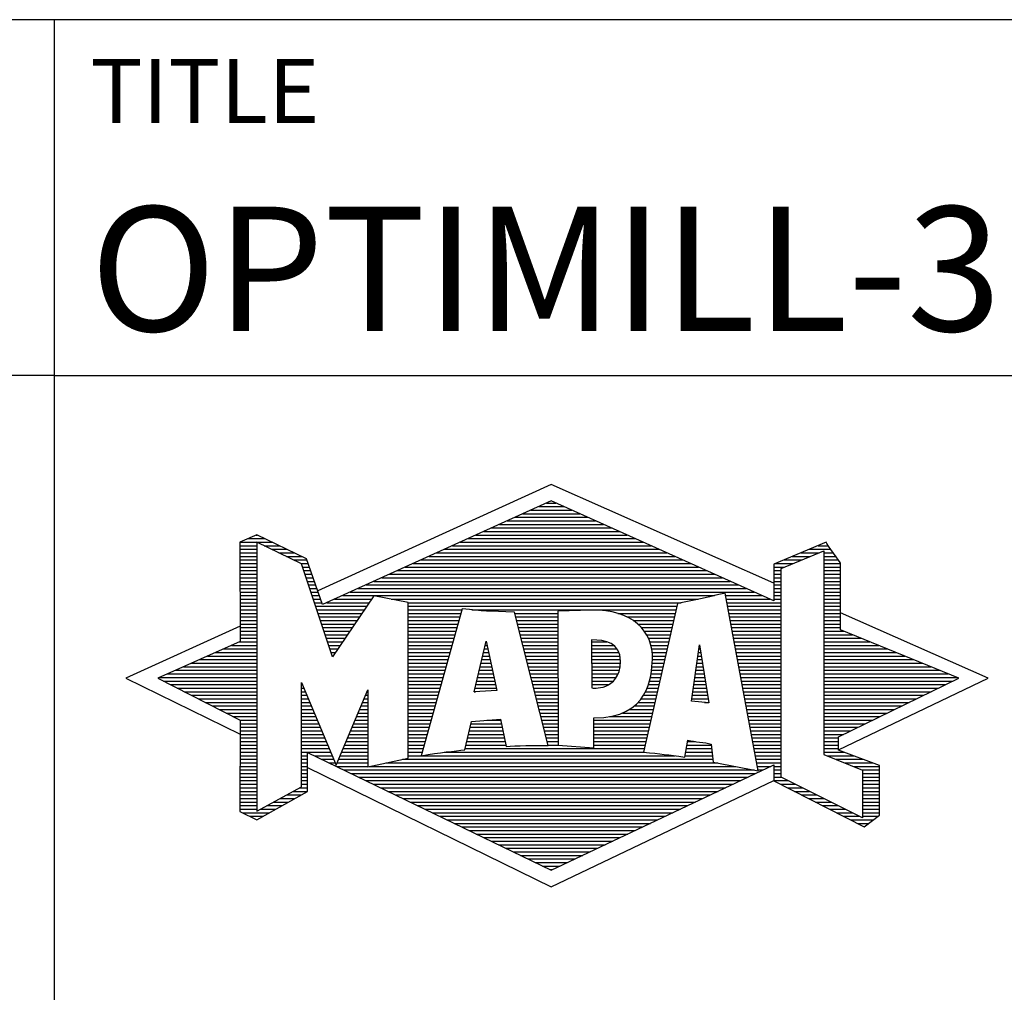
# Model space of a CAD drawing. Units: millimetres. Extents: x -102 to 492, y -196 to 225.
# Drawn here: x 291 to 318, y -172 to -145 of the extents above; entities that cross this region are included whole.
import ezdxf
from ezdxf.enums import TextEntityAlignment as Align

# ---------------------------------------------------------------- set-up
doc = ezdxf.new("R2010")
doc.units = ezdxf.units.MM
doc.layers.get('0').update_dxf_attribs({"linetype": 'CONTINUOUS'})
doc.layers.add('AM_0', color=7, linetype='CONTINUOUS')
doc.layers.add('AM_6', color=2, linetype='CONTINUOUS')
doc.styles.get("Standard").update_dxf_attribs({"font": 'ISOCP.SHX'})

# ---------------------------------------------------------------- blocks, each defined once
blk = doc.blocks.new('MAPAL_FRAME_LOGO')
at = {"layer": 'AM_0', "color": 5}
for p, q in [((13.95, 16.94), (7.391, 13.954)), ((20.202, 14.17), (13.95, 16.94)), ((13.598, 16.321), (14.305, 16.321)), ((13.819, 16.421), (14.083, 16.421)), ((13.157, 16.121), (14.751, 16.121)), ((13.378, 16.221), (14.528, 16.221)), ((12.496, 15.821), (15.419, 15.821)), ((12.716, 15.921), (15.196, 15.921)), ((12.937, 16.021), (14.973, 16.021)), ((5.666, 15.521), (5.692, 15.521)), ((11.834, 15.521), (16.087, 15.521)), ((12.055, 15.621), (15.864, 15.621)), ((12.275, 15.721), (15.641, 15.721)), ((5.207, 15.321), (6.109, 15.321)), ((5.207, 15.221), (5.683, 15.221)), ((5.431, 15.421), (5.901, 15.421)), ((5.884, 15.221), (6.318, 15.221)), ((11.173, 15.221), (16.754, 15.221)), ((11.393, 15.321), (16.532, 15.321)), ((11.614, 15.421), (16.309, 15.421)), ((21.444, 15.221), (21.738, 15.221)), ((5.207, 15.121), (5.683, 15.121)), ((5.207, 15.021), (5.683, 15.021)), ((6.093, 15.121), (6.526, 15.121)), ((6.302, 15.021), (6.735, 15.021)), ((10.732, 15.021), (17.2, 15.021)), ((10.952, 15.121), (16.977, 15.121)), ((20.409, 14.585), (21.61, 15.078)), ((20.961, 15.021), (21.472, 15.021)), ((21.202, 15.121), (21.804, 15.121)), ((21.61, 15.078), (21.61, 9.359)), ((21.61, 15.021), (21.873, 15.021)), ((5.208, 14.921), (5.683, 14.921)), ((5.208, 14.821), (5.683, 14.821)), ((5.208, 14.721), (5.683, 14.721)), ((6.512, 14.921), (6.943, 14.921)), ((6.721, 14.821), (7.089, 14.821)), ((6.93, 14.721), (7.124, 14.721)), ((10.071, 14.721), (17.868, 14.721)), ((10.291, 14.821), (17.645, 14.821)), ((10.511, 14.921), (17.422, 14.921)), ((20.236, 14.721), (20.74, 14.721)), ((20.478, 14.821), (20.984, 14.821)), ((20.719, 14.921), (21.228, 14.921)), ((21.61, 14.921), (21.943, 14.921)), ((21.61, 14.821), (22.013, 14.821)), ((21.61, 14.721), (22.079, 14.721)), ((5.208, 14.621), (5.683, 14.621)), ((5.208, 14.521), (5.683, 14.521)), ((5.208, 14.421), (5.683, 14.421)), ((6.972, 14.621), (7.158, 14.621)), ((7.005, 14.521), (7.193, 14.521)), ((7.038, 14.421), (7.228, 14.421)), ((9.409, 14.421), (18.535, 14.421)), ((9.63, 14.521), (18.313, 14.521)), ((9.85, 14.621), (18.09, 14.621)), ((20.202, 14.421), (20.409, 14.421)), ((20.203, 14.621), (20.497, 14.621)), ((20.203, 14.521), (20.409, 14.521)), ((20.409, 8.721), (20.409, 14.585)), ((21.61, 14.621), (22.079, 14.621)), ((21.61, 14.521), (22.079, 14.521)), ((21.61, 14.421), (22.079, 14.421)), ((5.208, 14.321), (5.683, 14.321)), ((5.208, 14.221), (5.683, 14.221)), ((5.208, 14.121), (5.683, 14.121)), ((7.072, 14.321), (7.263, 14.321)), ((7.105, 14.221), (7.298, 14.221)), ((7.138, 14.121), (7.333, 14.121)), ((8.748, 14.121), (19.203, 14.121)), ((8.968, 14.221), (18.981, 14.221)), ((9.189, 14.321), (18.758, 14.321)), ((20.202, 14.321), (20.409, 14.321)), ((20.202, 14.221), (20.409, 14.221)), ((20.202, 14.121), (20.409, 14.121)), ((21.61, 14.321), (22.079, 14.321)), ((21.61, 14.221), (22.079, 14.221)), ((21.61, 14.121), (22.079, 14.121)), ((5.208, 14.021), (5.683, 14.021)), ((5.208, 13.921), (5.683, 13.921)), ((7.172, 14.021), (7.368, 14.021)), ((7.205, 13.921), (7.403, 13.921)), ((8.307, 13.921), (19.649, 13.921)), ((8.527, 14.021), (19.426, 14.021)), ((20.202, 14.021), (20.409, 14.021)), ((20.202, 13.921), (20.409, 13.921)), ((21.61, 14.021), (22.079, 14.021)), ((21.61, 13.921), (22.079, 13.921)), ((5.208, 13.821), (5.683, 13.821)), ((5.208, 13.721), (5.683, 13.721)), ((5.208, 13.621), (5.683, 13.621)), ((7.238, 13.821), (7.438, 13.821)), ((7.272, 13.721), (7.473, 13.721)), ((7.305, 13.621), (7.507, 13.621)), ((7.645, 13.621), (8.838, 13.621)), ((7.866, 13.721), (8.906, 13.721)), ((8.086, 13.821), (18.536, 13.821)), ((9.456, 13.721), (18.079, 13.721)), ((9.93, 13.621), (17.602, 13.621)), ((18.844, 13.821), (19.871, 13.821)), ((18.863, 13.721), (20.094, 13.721)), ((18.882, 13.621), (20.409, 13.621)), ((20.202, 13.821), (20.409, 13.821)), ((20.202, 13.721), (20.409, 13.721)), ((21.61, 13.821), (22.079, 13.821)), ((21.61, 13.721), (22.079, 13.721)), ((21.61, 13.621), (22.079, 13.621)), ((5.209, 13.521), (5.683, 13.521)), ((5.209, 13.421), (5.683, 13.421)), ((5.209, 13.321), (5.683, 13.321)), ((7.338, 13.521), (8.77, 13.521)), ((7.372, 13.421), (8.702, 13.421)), ((7.405, 13.321), (8.635, 13.321)), ((9.93, 13.521), (17.477, 13.521)), ((9.93, 13.421), (11.442, 13.421)), ((9.93, 13.321), (11.414, 13.321)), ((11.722, 13.421), (17.454, 13.421)), ((12.925, 13.321), (14.139, 13.321)), ((15.819, 13.321), (17.431, 13.321)), ((18.9, 13.521), (20.409, 13.521)), ((18.919, 13.421), (20.409, 13.421)), ((18.938, 13.321), (20.409, 13.321)), ((21.61, 13.521), (22.079, 13.521)), ((21.61, 13.421), (22.079, 13.421)), ((21.61, 13.321), (22.079, 13.321)), ((26.227, 11.5), (22.079, 13.338)), ((5.209, 13.221), (5.683, 13.221)), ((5.209, 13.121), (5.683, 13.121)), ((5.209, 13.021), (5.683, 13.021)), ((7.438, 13.221), (8.567, 13.221)), ((7.472, 13.121), (8.499, 13.121)), ((7.505, 13.021), (8.431, 13.021)), ((9.93, 13.221), (11.386, 13.221)), ((9.93, 13.121), (11.358, 13.121)), ((9.93, 13.021), (11.33, 13.021)), ((12.951, 13.221), (14.139, 13.221)), ((12.976, 13.121), (14.139, 13.121)), ((13.001, 13.021), (14.139, 13.021)), ((16.074, 13.221), (17.409, 13.221)), ((16.251, 13.121), (17.386, 13.121)), ((16.379, 13.021), (17.363, 13.021)), ((18.956, 13.221), (20.409, 13.221)), ((18.975, 13.121), (20.409, 13.121)), ((18.994, 13.021), (20.409, 13.021)), ((21.61, 13.221), (22.079, 13.221)), ((21.61, 13.121), (22.079, 13.121)), ((21.61, 13.021), (22.079, 13.021)), ((5.209, 12.961), (2, 11.5)), ((5.209, 12.921), (5.683, 12.921)), ((5.209, 12.821), (5.683, 12.821)), ((7.538, 12.921), (8.364, 12.921)), ((7.571, 12.821), (8.296, 12.821)), ((9.93, 12.921), (11.303, 12.921)), ((9.93, 12.821), (11.275, 12.821)), ((13.027, 12.921), (14.139, 12.921)), ((13.052, 12.821), (14.139, 12.821)), ((16.479, 12.921), (17.34, 12.921)), ((16.564, 12.821), (17.317, 12.821)), ((19.012, 12.921), (20.409, 12.921)), ((19.031, 12.821), (20.409, 12.821)), ((21.61, 12.921), (22.079, 12.921)), ((21.61, 12.821), (22.171, 12.821)), ((5.189, 12.521), (5.683, 12.521)), ((5.209, 12.721), (5.683, 12.721)), ((5.209, 12.621), (5.683, 12.621)), ((7.605, 12.721), (8.228, 12.721)), ((7.638, 12.621), (8.161, 12.621)), ((7.671, 12.521), (8.093, 12.521)), ((9.93, 12.721), (11.247, 12.721)), ((9.93, 12.621), (11.219, 12.621)), ((9.93, 12.521), (11.191, 12.521)), ((11.789, 11.119), (12.121, 12.544)), ((12.116, 12.521), (12.126, 12.521)), ((12.121, 12.544), (12.418, 11.155)), ((13.078, 12.721), (14.139, 12.721)), ((13.103, 12.621), (14.139, 12.621)), ((13.128, 12.521), (14.139, 12.521)), ((15.084, 12.521), (15.515, 12.521)), ((16.626, 12.721), (17.295, 12.721)), ((16.679, 12.621), (17.272, 12.621)), ((16.719, 12.521), (17.249, 12.521)), ((19.05, 12.721), (20.409, 12.721)), ((19.068, 12.621), (20.409, 12.621)), ((19.087, 12.521), (20.409, 12.521)), ((21.61, 12.721), (22.415, 12.721)), ((21.61, 12.621), (22.659, 12.621)), ((21.61, 12.521), (22.904, 12.521)), ((4.516, 12.221), (5.683, 12.221)), ((4.74, 12.321), (5.683, 12.321)), ((4.965, 12.421), (5.683, 12.421)), ((7.705, 12.421), (8.025, 12.421)), ((7.738, 12.321), (7.957, 12.321)), ((7.771, 12.221), (7.89, 12.221)), ((9.93, 12.421), (11.163, 12.421)), ((9.93, 12.321), (11.135, 12.321)), ((9.93, 12.221), (11.107, 12.221)), ((12.046, 12.221), (12.19, 12.221)), ((12.069, 12.321), (12.169, 12.321)), ((12.092, 12.421), (12.147, 12.421)), ((13.154, 12.421), (14.139, 12.421)), ((13.179, 12.321), (14.139, 12.321)), ((13.204, 12.221), (14.14, 12.221)), ((15.085, 12.421), (15.705, 12.421)), ((15.085, 12.321), (15.799, 12.321)), ((15.086, 12.221), (15.852, 12.221)), ((16.749, 12.421), (17.226, 12.421)), ((16.77, 12.321), (17.204, 12.321)), ((16.785, 12.221), (17.181, 12.221)), ((17.892, 10.854), (18.118, 12.434)), ((18.087, 12.221), (18.151, 12.221)), ((18.101, 12.321), (18.135, 12.321)), ((18.116, 12.421), (18.12, 12.421)), ((18.118, 12.434), (18.373, 10.811)), ((19.106, 12.421), (20.409, 12.421)), ((19.124, 12.321), (20.409, 12.321)), ((19.143, 12.221), (20.409, 12.221)), ((21.61, 12.421), (23.148, 12.421)), ((21.61, 12.321), (23.393, 12.321)), ((21.61, 12.221), (23.637, 12.221)), ((3.844, 11.921), (5.683, 11.921)), ((4.068, 12.021), (5.683, 12.021)), ((4.292, 12.121), (5.683, 12.121)), ((7.805, 12.121), (7.822, 12.121)), ((9.93, 12.121), (11.079, 12.121)), ((9.93, 12.021), (11.051, 12.021)), ((9.93, 11.921), (11.024, 11.921)), ((11.976, 11.921), (12.254, 11.921)), ((11.999, 12.021), (12.233, 12.021)), ((12.023, 12.121), (12.212, 12.121)), ((13.23, 12.121), (14.14, 12.121)), ((13.255, 12.021), (14.14, 12.021)), ((13.281, 11.921), (14.14, 11.921)), ((15.086, 12.121), (15.88, 12.121)), ((15.087, 12.021), (15.895, 12.021)), ((15.088, 11.921), (15.895, 11.921)), ((16.785, 11.921), (17.112, 11.921)), ((16.788, 12.121), (17.158, 12.121)), ((16.791, 12.021), (17.135, 12.021)), ((18.044, 11.921), (18.198, 11.921)), ((18.059, 12.021), (18.182, 12.021)), ((18.073, 12.121), (18.167, 12.121)), ((19.162, 12.121), (20.409, 12.121)), ((19.18, 12.021), (20.409, 12.021)), ((19.199, 11.921), (20.409, 11.921)), ((21.61, 12.121), (23.882, 12.121)), ((21.61, 12.021), (24.126, 12.021)), ((21.61, 11.921), (24.37, 11.921)), ((3.171, 11.621), (5.683, 11.621)), ((3.395, 11.721), (5.683, 11.721)), ((3.62, 11.821), (5.683, 11.821)), ((9.93, 11.821), (10.996, 11.821)), ((9.93, 11.721), (10.968, 11.721)), ((9.93, 11.621), (10.94, 11.621)), ((11.906, 11.621), (12.318, 11.621)), ((11.929, 11.721), (12.297, 11.721)), ((11.953, 11.821), (12.276, 11.821)), ((13.306, 11.821), (14.14, 11.821)), ((13.331, 11.721), (14.14, 11.721)), ((13.357, 11.621), (14.14, 11.621)), ((15.088, 11.821), (15.883, 11.821)), ((15.089, 11.721), (15.862, 11.721)), ((15.089, 11.621), (15.828, 11.621)), ((16.752, 11.621), (17.044, 11.621)), ((16.767, 11.721), (17.067, 11.721)), ((16.778, 11.821), (17.09, 11.821)), ((18.002, 11.621), (18.245, 11.621)), ((18.016, 11.721), (18.23, 11.721)), ((18.03, 11.821), (18.214, 11.821)), ((19.218, 11.821), (20.409, 11.821)), ((19.236, 11.721), (20.409, 11.721)), ((19.255, 11.621), (20.409, 11.621)), ((21.61, 11.821), (24.615, 11.821)), ((21.61, 11.721), (24.859, 11.721)), ((21.61, 11.621), (25.104, 11.621)), ((2, 11.5), (5.209, 9.925)), ((2.947, 11.521), (5.683, 11.521)), ((3.056, 11.421), (5.683, 11.421)), ((9.93, 11.521), (10.912, 11.521)), ((9.93, 11.421), (10.884, 11.421)), ((11.859, 11.421), (12.361, 11.421)), ((11.883, 11.521), (12.34, 11.521)), ((13.382, 11.521), (14.14, 11.521)), ((13.407, 11.421), (14.14, 11.421)), ((15.09, 11.521), (15.776, 11.521)), ((15.091, 11.421), (15.698, 11.421)), ((16.709, 11.421), (16.999, 11.421)), ((16.736, 11.521), (17.021, 11.521)), ((17.973, 11.421), (18.277, 11.421)), ((17.987, 11.521), (18.261, 11.521)), ((19.274, 11.521), (20.409, 11.521)), ((19.292, 11.421), (20.409, 11.421)), ((21.61, 11.521), (25.348, 11.521)), ((21.61, 11.421), (25.235, 11.421)), ((22.018, 9.489), (26.227, 11.5)), ((3.251, 11.321), (5.683, 11.321)), ((3.447, 11.221), (5.683, 11.221)), ((3.642, 11.121), (5.683, 11.121)), ((6.94, 11.321), (6.966, 11.321)), ((6.94, 11.221), (7.007, 11.221)), ((6.94, 11.121), (7.049, 11.121)), ((8.778, 11.121), (8.801, 11.121)), ((9.93, 11.321), (10.856, 11.321)), ((9.93, 11.221), (10.828, 11.221)), ((9.93, 11.121), (10.8, 11.121)), ((12.418, 11.155), (11.789, 11.119)), ((11.789, 11.121), (11.821, 11.121)), ((11.813, 11.221), (12.404, 11.221)), ((11.836, 11.321), (12.383, 11.321)), ((13.433, 11.321), (14.14, 11.321)), ((13.458, 11.221), (14.14, 11.221)), ((13.483, 11.121), (14.14, 11.121)), ((15.091, 11.321), (15.572, 11.321)), ((16.599, 11.121), (16.93, 11.121)), ((16.642, 11.221), (16.953, 11.221)), ((16.681, 11.321), (16.976, 11.321)), ((17.93, 11.121), (18.324, 11.121)), ((17.944, 11.221), (18.308, 11.221)), ((17.959, 11.321), (18.293, 11.321)), ((19.311, 11.321), (20.409, 11.321)), ((19.329, 11.221), (20.409, 11.221)), ((19.348, 11.121), (20.409, 11.121)), ((21.61, 11.321), (25.03, 11.321)), ((21.61, 11.221), (24.825, 11.221)), ((21.61, 11.121), (24.62, 11.121)), ((3.837, 11.021), (5.683, 11.021)), ((4.033, 10.921), (5.683, 10.921)), ((4.228, 10.821), (5.683, 10.821)), ((6.94, 11.021), (7.091, 11.021)), ((6.94, 10.921), (7.133, 10.921)), ((6.94, 10.821), (7.174, 10.821)), ((8.651, 10.821), (8.801, 10.821)), ((8.694, 10.921), (8.801, 10.921)), ((8.736, 11.021), (8.801, 11.021)), ((9.93, 11.021), (10.772, 11.021)), ((9.93, 10.921), (10.745, 10.921)), ((9.93, 10.821), (10.717, 10.821)), ((13.509, 11.021), (14.14, 11.021)), ((13.534, 10.921), (14.14, 10.921)), ((13.56, 10.821), (14.14, 10.821)), ((16.389, 10.821), (16.862, 10.821)), ((16.477, 10.921), (16.885, 10.921)), ((16.542, 11.021), (16.907, 11.021)), ((18.373, 10.811), (17.892, 10.854)), ((17.902, 10.921), (18.355, 10.921)), ((17.916, 11.021), (18.34, 11.021)), ((18.257, 10.821), (18.371, 10.821)), ((19.367, 11.021), (20.409, 11.021)), ((19.385, 10.921), (20.409, 10.921)), ((19.404, 10.821), (20.409, 10.821)), ((21.61, 11.021), (24.414, 11.021)), ((21.61, 10.921), (24.209, 10.921)), ((21.61, 10.821), (24.004, 10.821)), ((4.424, 10.721), (5.683, 10.721)), ((4.619, 10.621), (5.683, 10.621)), ((4.815, 10.521), (5.683, 10.521)), ((6.94, 10.721), (7.216, 10.721)), ((6.94, 10.621), (7.258, 10.621)), ((6.94, 10.521), (7.299, 10.521)), ((8.525, 10.521), (8.801, 10.521)), ((8.567, 10.621), (8.801, 10.621)), ((8.609, 10.721), (8.801, 10.721)), ((9.93, 10.721), (10.689, 10.721)), ((9.93, 10.621), (10.661, 10.621)), ((9.93, 10.521), (10.633, 10.521)), ((13.585, 10.721), (14.14, 10.721)), ((13.61, 10.621), (14.141, 10.621)), ((13.636, 10.521), (14.141, 10.521)), ((15.949, 10.521), (16.794, 10.521)), ((16.146, 10.621), (16.816, 10.621)), ((16.283, 10.721), (16.839, 10.721)), ((19.423, 10.721), (20.409, 10.721)), ((19.441, 10.621), (20.409, 10.621)), ((19.46, 10.521), (20.409, 10.521)), ((21.61, 10.721), (23.799, 10.721)), ((21.61, 10.621), (23.593, 10.621)), ((21.61, 10.521), (23.388, 10.521)), ((5.01, 10.421), (5.683, 10.421)), ((5.205, 10.321), (5.683, 10.321)), ((6.94, 10.421), (7.341, 10.421)), ((6.94, 10.321), (7.383, 10.321)), ((8.441, 10.321), (8.801, 10.321)), ((8.483, 10.421), (8.801, 10.421)), ((9.93, 10.421), (10.605, 10.421)), ((9.93, 10.321), (10.577, 10.321)), ((12.145, 10.321), (12.529, 10.321)), ((13.661, 10.421), (14.141, 10.421)), ((13.686, 10.321), (14.141, 10.321)), ((15.15, 10.321), (16.748, 10.321)), ((15.583, 10.421), (16.771, 10.421)), ((19.479, 10.421), (20.409, 10.421)), ((19.497, 10.321), (20.409, 10.321)), ((21.61, 10.421), (23.183, 10.421)), ((21.61, 10.321), (22.978, 10.321)), ((5.209, 10.221), (5.683, 10.221)), ((5.209, 10.121), (5.683, 10.121)), ((5.209, 10.021), (5.683, 10.021)), ((6.94, 10.221), (7.424, 10.221)), ((6.94, 10.121), (7.466, 10.121)), ((6.94, 10.021), (7.508, 10.021)), ((8.314, 10.021), (8.8, 10.021)), ((8.356, 10.121), (8.801, 10.121)), ((8.398, 10.221), (8.801, 10.221)), ((9.93, 10.221), (10.549, 10.221)), ((9.93, 10.121), (10.521, 10.121)), ((9.93, 10.021), (10.493, 10.021)), ((11.651, 10.021), (12.592, 10.021)), ((11.674, 10.121), (12.571, 10.121)), ((11.697, 10.221), (12.55, 10.221)), ((13.712, 10.221), (14.141, 10.221)), ((13.737, 10.121), (14.141, 10.121)), ((13.762, 10.021), (14.141, 10.021)), ((15.149, 10.121), (16.702, 10.121)), ((15.149, 10.021), (16.68, 10.021)), ((15.15, 10.221), (16.725, 10.221)), ((19.516, 10.221), (20.409, 10.221)), ((19.535, 10.121), (20.409, 10.121)), ((19.553, 10.021), (20.409, 10.021)), ((21.61, 10.221), (22.772, 10.221)), ((21.61, 10.121), (22.567, 10.121)), ((21.61, 10.021), (22.362, 10.021)), ((5.209, 9.921), (5.683, 9.921)), ((5.209, 9.821), (5.683, 9.821)), ((5.209, 9.721), (5.683, 9.721)), ((6.94, 9.921), (7.549, 9.921)), ((6.94, 9.821), (7.591, 9.821)), ((6.94, 9.721), (7.633, 9.721)), ((8.188, 9.721), (8.8, 9.721)), ((8.23, 9.821), (8.8, 9.821)), ((8.272, 9.921), (8.8, 9.921)), ((9.93, 9.921), (10.466, 9.921)), ((9.93, 9.821), (10.438, 9.821)), ((9.93, 9.721), (10.41, 9.721)), ((11.582, 9.721), (12.655, 9.721)), ((11.605, 9.821), (12.634, 9.821)), ((11.628, 9.921), (12.613, 9.921)), ((13.788, 9.921), (14.141, 9.921)), ((13.813, 9.821), (14.141, 9.821)), ((13.839, 9.721), (14.141, 9.721)), ((15.148, 9.821), (16.634, 9.821)), ((15.148, 9.721), (16.611, 9.721)), ((15.149, 9.921), (16.657, 9.921)), ((17.782, 9.721), (18.003, 9.721)), ((19.572, 9.921), (20.409, 9.921)), ((19.591, 9.821), (20.409, 9.821)), ((19.609, 9.721), (20.409, 9.721)), ((21.61, 9.921), (22.156, 9.921)), ((21.61, 9.821), (22.023, 9.821)), ((21.61, 9.721), (22.023, 9.721)), ((5.209, 9.621), (5.683, 9.621)), ((5.209, 9.521), (5.683, 9.521)), ((5.209, 9.421), (5.683, 9.421)), ((6.94, 9.621), (7.675, 9.621)), ((6.94, 9.521), (7.716, 9.521)), ((6.94, 9.421), (7.758, 9.421)), ((8.061, 9.421), (8.798, 9.421)), ((8.103, 9.521), (8.799, 9.521)), ((8.145, 9.621), (8.799, 9.621)), ((9.93, 9.621), (10.382, 9.621)), ((9.93, 9.521), (10.354, 9.521)), ((9.93, 9.421), (10.326, 9.421)), ((10.956, 9.421), (16.572, 9.421)), ((11.536, 9.521), (16.566, 9.521)), ((11.559, 9.621), (12.676, 9.621)), ((13.864, 9.621), (14.141, 9.621)), ((15.148, 9.621), (16.589, 9.621)), ((17.725, 9.421), (18.472, 9.421)), ((17.744, 9.521), (18.461, 9.521)), ((17.763, 9.621), (18.45, 9.621)), ((19.628, 9.621), (20.409, 9.621)), ((19.647, 9.521), (20.409, 9.521)), ((19.665, 9.421), (20.409, 9.421)), ((21.61, 9.621), (22.022, 9.621)), ((21.61, 9.521), (22.022, 9.521)), ((21.61, 9.421), (22.183, 9.421)), ((5.208, 9.321), (5.683, 9.321)), ((5.208, 9.221), (5.683, 9.221)), ((6.94, 9.321), (7.104, 9.321)), ((6.94, 9.221), (7.104, 9.221)), ((7.299, 9.321), (7.8, 9.321)), ((7.505, 9.221), (7.841, 9.221)), ((7.977, 9.221), (8.797, 9.221)), ((8.019, 9.321), (8.798, 9.321)), ((9.769, 9.221), (18.495, 9.221)), ((9.93, 9.321), (10.298, 9.321)), ((10.301, 9.321), (17.428, 9.321)), ((17.706, 9.321), (18.484, 9.321)), ((19.684, 9.321), (20.409, 9.321)), ((19.703, 9.221), (20.409, 9.221)), ((21.61, 9.359), (22.698, 8.918)), ((21.704, 9.321), (22.448, 9.321)), ((21.951, 9.221), (22.713, 9.221)), ((5.208, 9.121), (5.683, 9.121)), ((5.208, 9.021), (5.683, 9.021)), ((5.208, 8.921), (5.683, 8.921)), ((6.94, 9.121), (7.104, 9.121)), ((6.94, 9.021), (7.104, 9.021)), ((6.94, 8.921), (7.104, 8.921)), ((7.104, 8.995), (13.95, 5.634)), ((7.712, 9.121), (7.883, 9.121)), ((7.919, 9.021), (8.796, 9.021)), ((7.935, 9.121), (8.797, 9.121)), ((8.125, 8.921), (19.653, 8.921)), ((8.837, 9.021), (19.139, 9.021)), ((9.303, 9.121), (18.626, 9.121)), ((19.721, 9.121), (20.409, 9.121)), ((19.74, 9.021), (20.115, 9.021)), ((19.759, 8.921), (19.903, 8.921)), ((20.202, 9.021), (20.409, 9.021)), ((20.202, 8.921), (20.409, 8.921)), ((22.197, 9.121), (22.978, 9.121)), ((22.444, 9.021), (23.168, 9.021)), ((22.69, 8.921), (23.168, 8.921)), ((22.698, 8.918), (22.698, 7.576)), ((5.208, 8.821), (5.683, 8.821)), ((5.208, 8.721), (5.683, 8.721)), ((5.208, 8.621), (5.683, 8.621)), ((6.94, 8.821), (7.104, 8.821)), ((6.94, 8.721), (7.104, 8.721)), ((6.94, 8.621), (7.104, 8.621)), ((8.332, 8.821), (19.692, 8.821)), ((8.539, 8.721), (19.481, 8.721)), ((8.745, 8.621), (19.27, 8.621)), ((13.95, 5.634), (20.201, 8.621)), ((20.202, 8.821), (20.409, 8.821)), ((20.202, 8.721), (20.409, 8.721)), ((20.203, 8.621), (20.609, 8.621)), ((22.698, 7.576), (20.409, 8.721)), ((22.698, 8.821), (23.168, 8.821)), ((22.698, 8.721), (23.168, 8.721)), ((22.698, 8.621), (23.168, 8.621)), ((5.208, 8.521), (5.683, 8.521)), ((5.208, 8.421), (5.683, 8.421)), ((5.208, 8.321), (5.683, 8.321)), ((6.706, 8.321), (7.104, 8.321)), ((6.889, 8.421), (7.104, 8.421)), ((6.94, 8.521), (7.104, 8.521)), ((8.952, 8.521), (19.058, 8.521)), ((9.159, 8.421), (18.847, 8.421)), ((9.365, 8.321), (18.636, 8.321)), ((20.392, 8.521), (20.809, 8.521)), ((20.588, 8.421), (21.009, 8.421)), ((20.784, 8.321), (21.209, 8.321)), ((22.698, 8.521), (23.168, 8.521)), ((22.698, 8.421), (23.168, 8.421)), ((22.698, 8.321), (23.168, 8.321)), ((5.207, 8.021), (5.683, 8.021)), ((5.208, 8.221), (5.683, 8.221)), ((5.208, 8.121), (5.683, 8.121)), ((6.155, 8.021), (6.573, 8.021)), ((6.338, 8.121), (6.752, 8.121)), ((6.522, 8.221), (6.932, 8.221)), ((9.572, 8.221), (18.425, 8.221)), ((9.779, 8.121), (18.213, 8.121)), ((9.986, 8.021), (18.002, 8.021)), ((20.98, 8.221), (21.409, 8.221)), ((21.176, 8.121), (21.609, 8.121)), ((21.372, 8.021), (21.809, 8.021)), ((22.698, 8.221), (23.168, 8.221)), ((22.698, 8.121), (23.168, 8.121)), ((22.698, 8.021), (23.168, 8.021)), ((5.207, 7.921), (5.683, 7.921)), ((5.207, 7.821), (5.683, 7.821)), ((5.788, 7.821), (6.215, 7.821)), ((5.971, 7.921), (6.394, 7.921)), ((10.192, 7.921), (17.791, 7.921)), ((10.399, 7.821), (17.58, 7.821)), ((21.568, 7.921), (22.009, 7.921)), ((21.765, 7.821), (22.209, 7.821)), ((22.698, 7.921), (23.168, 7.921)), ((22.698, 7.821), (23.168, 7.821)), ((5.282, 7.721), (6.036, 7.721)), ((5.482, 7.621), (5.856, 7.621)), ((10.606, 7.721), (17.369, 7.721)), ((10.812, 7.621), (17.157, 7.621)), ((11.019, 7.521), (16.946, 7.521)), ((21.961, 7.721), (22.409, 7.721)), ((22.157, 7.621), (22.609, 7.621)), ((22.353, 7.521), (22.996, 7.521)), ((22.698, 7.721), (23.168, 7.721)), ((22.698, 7.621), (23.128, 7.621)), ((11.226, 7.421), (16.735, 7.421)), ((11.432, 7.321), (16.524, 7.321)), ((11.639, 7.221), (16.312, 7.221)), ((22.549, 7.421), (22.864, 7.421)), ((11.846, 7.121), (16.101, 7.121)), ((12.052, 7.021), (15.89, 7.021)), ((12.259, 6.921), (15.679, 6.921)), ((12.466, 6.821), (15.467, 6.821)), ((12.672, 6.721), (15.256, 6.721)), ((12.879, 6.621), (15.045, 6.621)), ((13.086, 6.521), (14.834, 6.521)), ((13.292, 6.421), (14.622, 6.421)), ((13.499, 6.321), (14.411, 6.321)), ((13.706, 6.221), (14.2, 6.221)), ((13.912, 6.121), (13.989, 6.121))]:
    blk.add_line(p, q, dxfattribs=at)
for points, knots in [([(20.203, 8.618), (20.203, 8.618), (20.202, 9.062), (20.202, 9.062), (20.202, 9.062), (13.95, 6.103), (13.95, 6.103), (13.95, 6.103), (7.104, 9.415), (7.104, 9.415), (7.104, 9.415), (7.104, 8.317), (7.104, 8.317), (7.104, 8.317), (5.68, 7.522), (5.68, 7.522), (5.68, 7.522), (5.207, 7.758), (5.207, 7.758), (5.207, 7.758), (5.209, 10.319), (5.209, 10.319), (5.209, 10.319), (2.901, 11.5), (2.901, 11.5), (2.901, 11.5), (5.209, 12.53), (5.209, 12.53), (5.209, 12.53), (5.207, 15.326), (5.207, 15.326), (5.207, 15.326), (5.68, 15.527), (5.68, 15.527), (5.68, 15.527), (7.076, 14.857), (7.076, 14.857), (7.076, 14.857), (7.526, 13.567), (7.526, 13.567), (7.526, 13.567), (13.95, 16.481), (13.95, 16.481), (13.95, 16.481), (20.202, 13.672), (20.202, 13.672), (20.202, 13.672), (20.203, 14.707), (20.203, 14.707), (20.203, 14.707), (21.676, 15.317), (21.676, 15.317), (21.68, 15.29), (22.079, 14.726), (22.079, 14.726), (22.079, 14.726), (22.079, 12.858), (22.079, 12.858), (22.079, 12.858), (25.398, 11.5), (25.398, 11.5), (25.398, 11.5), (22.023, 9.856), (22.023, 9.856), (22.023, 9.856), (22.022, 9.482), (22.022, 9.482), (22.022, 9.482), (23.168, 9.049), (23.168, 9.049), (23.168, 9.049), (23.168, 7.651), (23.168, 7.651), (23.168, 7.651), (22.737, 7.325), (22.737, 7.325), (22.737, 7.325), (20.203, 8.618), (20.203, 8.618)], [0, 0, 0, 0, 1, 1, 1, 2, 2, 2, 3, 3, 3, 4, 4, 4, 5, 5, 5, 6, 6, 6, 7, 7, 7, 8, 8, 8, 9, 9, 9, 10, 10, 10, 11, 11, 11, 12, 12, 12, 13, 13, 13, 14, 14, 14, 15, 15, 15, 16, 16, 16, 17, 17, 17, 18, 18, 18, 19, 19, 19, 20, 20, 20, 21, 21, 21, 22, 22, 22, 23, 23, 23, 24, 24, 24, 25, 25, 25, 26, 26, 26, 26]), ([(7.81, 12.104), (7.81, 12.104), (8.97, 13.817), (8.97, 13.817), (8.97, 13.817), (9.93, 13.628), (9.93, 13.628), (9.93, 13.628), (9.93, 9.256), (9.93, 9.256), (9.93, 9.256), (8.796, 9.012), (8.796, 9.012), (8.796, 9.012), (8.809, 11.186), (8.799, 11.172), (8.799, 11.172), (7.909, 9.059), (7.909, 9.059), (7.909, 9.059), (6.94, 11.383), (6.94, 11.383), (6.94, 11.383), (6.94, 8.449), (6.94, 8.449), (6.94, 8.449), (5.683, 7.764), (5.683, 7.764), (5.683, 7.764), (5.683, 15.317), (5.683, 15.317), (5.683, 15.317), (6.94, 14.716), (6.94, 14.716), (6.94, 14.716), (7.81, 12.104), (7.81, 12.104)], [0, 0, 0, 0, 1, 1, 1, 2, 2, 2, 3, 3, 3, 4, 4, 4, 5, 5, 5, 6, 6, 6, 7, 7, 7, 8, 8, 8, 9, 9, 9, 10, 10, 10, 11, 11, 11, 12, 12, 12, 12]), ([(19.763, 8.9), (19.763, 8.9), (18.503, 9.145), (18.503, 9.145), (18.503, 9.145), (18.446, 9.651), (18.446, 9.651), (18.249, 9.696), (17.99, 9.708), (17.79, 9.763), (17.79, 9.763), (17.699, 9.285), (17.699, 9.285), (17.219, 9.349), (17.034, 9.373), (16.544, 9.424), (16.544, 9.424), (17.494, 13.598), (17.494, 13.598), (18.105, 13.715), (18.832, 13.889), (18.832, 13.889), (18.832, 13.889), (19.763, 8.9), (19.763, 8.9)], [0, 0, 0, 0, 1, 1, 1, 2, 2, 2, 3, 3, 3, 4, 4, 4, 5, 5, 5, 6, 6, 6, 7, 7, 7, 8, 8, 8, 8]), ([(12.916, 13.358), (12.916, 13.358), (13.867, 9.607), (13.867, 9.607), (13.502, 9.612), (12.941, 9.61), (12.686, 9.577), (12.686, 9.577), (12.522, 10.353), (12.522, 10.353), (12.522, 10.353), (11.712, 10.284), (11.712, 10.284), (11.712, 10.284), (11.528, 9.489), (11.528, 9.489), (11.235, 9.448), (10.826, 9.42), (10.298, 9.32), (10.298, 9.32), (11.451, 13.453), (11.451, 13.453), (12.032, 13.375), (12.197, 13.385), (12.916, 13.358)], [0, 0, 0, 0, 1, 1, 1, 2, 2, 2, 3, 3, 3, 4, 4, 4, 5, 5, 5, 6, 6, 6, 7, 7, 7, 8, 8, 8, 8]), ([(16.792, 12.027), (16.771, 11.537), (16.704, 10.382), (15.15, 10.382), (15.15, 10.382), (15.147, 9.544), (15.147, 9.544), (15.147, 9.544), (14.141, 9.619), (14.141, 9.619), (14.141, 9.619), (14.139, 13.384), (14.139, 13.384), (14.139, 13.384), (15.093, 13.414), (15.093, 13.414), (16.207, 13.433), (16.826, 12.833), (16.792, 12.027)], [0, 0, 0, 0, 1, 1, 1, 2, 2, 2, 3, 3, 3, 4, 4, 4, 5, 5, 5, 6, 6, 6, 6]), ([(15.9, 11.974), (15.861, 11.105), (15.092, 11.227), (15.092, 11.227), (15.092, 11.227), (15.084, 12.579), (15.084, 12.579), (15.479, 12.569), (15.878, 12.505), (15.9, 11.974)], [0, 0, 0, 0, 1, 1, 1, 2, 2, 2, 3, 3, 3, 3])]:
    blk.add_open_spline(points, degree=3, knots=knots, dxfattribs=at)
blk = doc.blocks.new('*U7')
at = {"layer": 'AM_0'}
for p, q in [((190, 0), (0, 0)), ((190, 0), (0, 0)), ((190, 0), (0, 0)), ((0, -40), (0, 0)), ((190, 0), (0, 0)), ((190, 0), (0, 0)), ((0, -10), (190, -10))]:
    blk.add_line(p, q, dxfattribs=at)
at = {"layer": 'AM_0', "color": 7}
blk.add_line((0, -40), (0, 0), dxfattribs=at)
blk.add_blockref('MAPAL_FRAME_LOGO', (0, -30))
at = {"layer": 'AM_0', "color": 2}
blk.add_text('TITLE', height=1.8, dxfattribs=at).set_placement((1, -2), align=Align.MIDDLE_LEFT)
at = {"layer": 'AM_0'}
for tag, p in [('TITLE', (1, -7)), ('MATERIAL_NO', (121, -27))]:
    blk.add_attdef(tag, text='', height=3.5, dxfattribs=at).set_placement(p, align=Align.MIDDLE_LEFT)
at = {"layer": 'AM_6', "width": 0.821429}
blk.add_attdef('DIN_FORMAT', text='', height=2.5, dxfattribs=at).set_placement((185, -7), align=Align.MIDDLE_CENTER)
at = {"layer": 'AM_6'}
for tag, p in [('DRAWING_NO', (121, -17)), ('TECHNICAL_SPEC', (121, -37))]:
    blk.add_attdef(tag, text='', height=2.5, dxfattribs=at).set_placement(p, align=Align.MIDDLE_LEFT)
for tag, p in [('INDEX_NO', (185, -17)), ('ORIGIN', (185, -27)), ('APP_DATE', (90, -27)), ('APP_NAME', (110, -27)), ('SCALE', (110, -37)), ('SHEET_OF_SHEETS', (185, -37))]:
    blk.add_attdef(tag, text='', height=2.5, dxfattribs=at).set_placement(p, align=Align.MIDDLE_CENTER)
blk = doc.blocks.new('*U11')
at = {"layer": 'AM_0', "linetype": 'Continuous'}
blk.add_line((0, 30), (-70, 30), dxfattribs=at)
at = {"layer": 'AM_0'}
blk.add_lwpolyline([(-70, 0), (0, 0), (0, 40), (-70, 40)], close=True, dxfattribs=at)
blk = doc.blocks.new('MAPAL_FRAME-Model')
blk.add_blockref('*U11', (394, 10))
at = {"layer": 'AM_0'}
ref = blk.add_blockref('*U7', (394, 50), dxfattribs=at)
ref.add_attrib('TITLE', 'OPTIMILL-3D-CR, SHANKFORM HA, SC, COATED', dxfattribs={"height": 3.5}).set_placement((395, 43), align=Align.MIDDLE_LEFT)

msp = doc.modelspace()

# ---------------------------------------------------------------- block references
at = {"layer": 'AM_0'}
msp.add_blockref('MAPAL_FRAME-Model', (-102.5, -195), dxfattribs=at)

doc.saveas('drawing.dxf')
